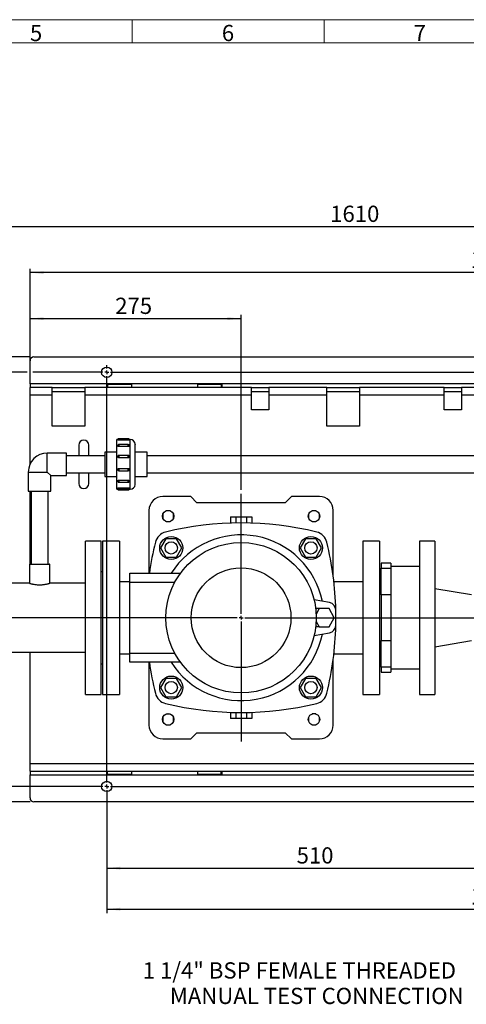
# Model space of a CAD drawing. Units: millimetres. Extents: x 4 to 837, y 4 to 590.
# Drawn here: x 241 to 358, y 333 to 590 of the extents above; entities that cross this region are included whole.
import ezdxf

# ---------------------------------------------------------------- set-up
doc = ezdxf.new("R2010")
doc.units = ezdxf.units.MM
doc.layers.add('FORMAT', color=7, linetype='Continuous')
doc.layers.add('SHEET_FORMAT_LINES', color=8, linetype='Continuous')
doc.styles.add('SLDTEXTSTYLE0', font='TXT', dxfattribs={"width": 0.75})
doc.dimstyles.new('SLDDIMSTYLE0', dxfattribs={"dimtxt": 4.233333, "dimasz": 3.556, "dimexe": 0, "dimexo": 0.0625, "dimgap": 1.058333, "dimtad": 1, "dimdec": 0, "dimlfac": 5, "dimrnd": 1e-09, "dimzin": 12, "dimdsep": 46, "dimtxsty": 'SLDTEXTSTYLE0', "dimsah": 1, "dimcen": 0.09, "dimadec": 0, "dimazin": 3, "dimtfac": 1, "dimtdec": 0, "dimtofl": 0, "dimtmove": 0, "dimatfit": 3, "dimfxl": 0, "dimfrac": 2, "dimtolj": 1, "dimtzin": 12, "dimarcsym": 0})

# ---------------------------------------------------------------- blocks, each defined once
blk = doc.blocks.new('_D_9')
at = {"layer": 'FORMAT'}
for p, q in [((165.95, 502.81), (165.95, 537.05)), ((487.87, 502.05), (487.87, 537.05)), ((165.95, 536.05), (487.87, 536.05)), ((165.95, 498.81), (165.95, 501.28)), ((165.95, 443.8), (165.95, 497.28))]:
    blk.add_line(p, q, dxfattribs=at)
for points in [[(165.95, 536.05), (169.51, 535.66), (169.51, 536.43)], [(487.87, 536.05), (484.32, 536.43), (484.32, 535.66)]]:
    blk.add_solid(points, dxfattribs=at)
at = {"layer": 'FORMAT', "insert": (322.08, 541.5), "char_height": 4.233, "attachment_point": 1, "style": 'SLDTEXTSTYLE0'}
blk.add_mtext('1610', dxfattribs=at)
blk = doc.blocks.new('_D_10')
at = {"layer": 'FORMAT', "color": 7}
for p, q in [((243.87, 495.05), (243.87, 525.05)), ((487.87, 524.05), (243.87, 524.05)), ((487.87, 495.05), (487.87, 525.05))]:
    blk.add_line(p, q, dxfattribs=at)
for points in [[(243.87, 524.05), (247.43, 523.66), (247.43, 524.43)], [(487.87, 524.05), (484.32, 524.43), (484.32, 523.66)]]:
    blk.add_solid(points, dxfattribs=at)
at = {"layer": 'FORMAT', "color": 7, "insert": (358.68, 529.5), "char_height": 4.233, "attachment_point": 1, "style": 'SLDTEXTSTYLE0'}
blk.add_mtext('1220', dxfattribs=at)
blk = doc.blocks.new('_D_11')
at = {"layer": 'FORMAT', "color": 7}
for p, q in [((243.11, 498.05), (143.46, 498.05)), ((144.46, 498.05), (144.46, 390.05)), ((262.87, 498.05), (244.63, 498.05)), ((262.87, 390.05), (143.46, 390.05))]:
    blk.add_line(p, q, dxfattribs=at)
for points in [[(144.46, 498.05), (144.08, 494.49), (144.84, 494.49)], [(144.46, 390.05), (144.84, 393.6), (144.08, 393.6)]]:
    blk.add_solid(points, dxfattribs=at)
at = {"layer": 'FORMAT', "color": 7, "insert": (139, 440.86), "char_height": 4.233, "attachment_point": 1, "rotation": 90, "style": 'SLDTEXTSTYLE0'}
blk.add_mtext('540', dxfattribs=at)
blk = doc.blocks.new('_D_12')
at = {"layer": 'FORMAT', "color": 7}
for p, q in [((243.87, 502.05), (121.16, 502.05)), ((122.16, 502.05), (122.16, 386.05)), ((243.87, 386.05), (121.16, 386.05))]:
    blk.add_line(p, q, dxfattribs=at)
for points in [[(122.16, 502.05), (121.78, 498.49), (122.54, 498.49)], [(122.16, 386.05), (122.54, 389.6), (121.78, 389.6)]]:
    blk.add_solid(points, dxfattribs=at)
at = {"layer": 'FORMAT', "color": 7, "insert": (116.7, 440.86), "char_height": 4.233, "attachment_point": 1, "rotation": 90, "style": 'SLDTEXTSTYLE0'}
blk.add_mtext('580', dxfattribs=at)
blk = doc.blocks.new('_D_13')
at = {"layer": 'FORMAT', "color": 7}
for p, q in [((263.87, 389.05), (263.87, 357.05)), ((467.87, 389.05), (467.87, 357.05)), ((263.87, 358.05), (467.87, 358.05))]:
    blk.add_line(p, q, dxfattribs=at)
for points in [[(263.87, 358.05), (267.43, 357.66), (267.43, 358.43)], [(467.87, 358.05), (464.32, 358.43), (464.32, 357.66)]]:
    blk.add_solid(points, dxfattribs=at)
at = {"layer": 'FORMAT', "color": 7, "insert": (358.68, 363.5), "char_height": 4.233, "attachment_point": 1, "style": 'SLDTEXTSTYLE0'}
blk.add_mtext('1020', dxfattribs=at)
blk = doc.blocks.new('_D_14')
at = {"layer": 'FORMAT', "color": 7}
for p, q in [((263.87, 389.05), (263.87, 367.74)), ((365.87, 389.05), (365.87, 367.74)), ((263.87, 368.74), (365.87, 368.74))]:
    blk.add_line(p, q, dxfattribs=at)
for points in [[(263.87, 368.74), (267.43, 368.36), (267.43, 369.12)], [(365.87, 368.74), (362.32, 369.12), (362.32, 368.36)]]:
    blk.add_solid(points, dxfattribs=at)
at = {"layer": 'FORMAT', "color": 7, "insert": (313.34, 374.19), "char_height": 4.233, "attachment_point": 1, "style": 'SLDTEXTSTYLE0'}
blk.add_mtext('510', dxfattribs=at)
blk = doc.blocks.new('_D_17')
at = {"layer": 'FORMAT'}
for p, q in [((243.87, 502.05), (243.87, 513.05)), ((243.87, 512.05), (298.87, 512.05)), ((298.87, 467.38), (298.87, 513.05))]:
    blk.add_line(p, q, dxfattribs=at)
for points in [[(243.87, 512.05), (247.43, 511.66), (247.43, 512.43)], [(298.87, 512.05), (295.32, 512.43), (295.32, 511.66)]]:
    blk.add_solid(points, dxfattribs=at)
at = {"layer": 'FORMAT', "insert": (266.07, 517.5), "char_height": 4.233, "attachment_point": 1, "style": 'SLDTEXTSTYLE0'}
blk.add_mtext('275', dxfattribs=at)
blk = doc.blocks.new('SW_CENTERMARKSYMBOL_0')
at = {"layer": 'FORMAT', "color": 0}
for p, q in [((-1, 0), (-1.85, 0)), ((0, 0), (-0.5, 0)), ((0, 1), (0, 1.85)), ((0, 0), (0, 0.5)), ((0, 0), (0, -0.5)), ((0, 0), (0.5, 0)), ((1, 0), (101, 0)), ((102, 0), (101.5, 0)), ((102, 1), (102, 1.85)), ((102, 0), (102, 0.5)), ((102, 0), (102, -0.5)), ((102, 0), (102.5, 0)), ((103, 0), (203, 0)), ((204, 0), (203.5, 0)), ((204, 1), (204, 1.85)), ((204, 0), (204, 0.5)), ((204, 0), (204, -0.5)), ((204, 0), (204.5, 0)), ((205, 0), (205.85, 0)), ((0, -107), (0, -1)), ((102, -107), (102, -1)), ((204, -107), (204, -1)), ((0, -108), (0, -107.5)), ((102, -108), (102, -107.5)), ((204, -108), (204, -107.5)), ((-1, -108), (-1.85, -108)), ((0, -108), (-0.5, -108)), ((0, -108), (0, -108.5)), ((0, -108), (0.5, -108)), ((0, -109), (0, -109.85)), ((1, -108), (101, -108)), ((102, -108), (101.5, -108)), ((102, -108), (102, -108.5)), ((102, -108), (102.5, -108)), ((102, -109), (102, -109.85)), ((103, -108), (203, -108)), ((204, -108), (203.5, -108)), ((204, -108), (204, -108.5)), ((204, -108), (204.5, -108)), ((204, -109), (204, -109.85)), ((205, -108), (205.85, -108))]:
    blk.add_line(p, q, dxfattribs=at)
blk = doc.blocks.new('SW_CENTERMARKSYMBOL_1')
at = {"layer": 'FORMAT', "color": 0}
for p, q in [((0, 1), (0, 32.33)), ((-1, 0), (-129.23, 0)), ((0, 0), (-0.5, 0)), ((0, 0), (0, 0.5)), ((0, 0), (0, -0.5)), ((0, 0), (0.5, 0)), ((1, 0), (195.58, 0)), ((0, -1), (0, -32.27))]:
    blk.add_line(p, q, dxfattribs=at)

msp = doc.modelspace()

# ---------------------------------------------------------------- linework, layer by layer
at = {"color": 7, "linetype": 'Continuous', "lineweight": 25}
for p, q in [((243.87278575, 495.04511199), (243.87278575, 501.04511199)), ((244.87278575, 502.04511199), (486.87278575, 502.04511199)), ((243.87278575, 495.04511199), (243.87278575, 494.04511199)), ((263.87278575, 495.04511199), (243.87278575, 495.04511199)), ((249.62278575, 494.04511199), (243.87278575, 494.04511199)), ((243.87278575, 492.04511199), (243.87278575, 494.04511199)), ((249.62278575, 492.04511199), (249.62278575, 494.04511199)), ((249.62278575, 494.04511199), (258.12278575, 494.04511199)), ((249.62278575, 493.04511199), (258.12278575, 493.04511199)), ((258.12278575, 494.04511199), (258.12278575, 492.04511199)), ((301.62278575, 494.04511199), (258.12278575, 494.04511199)), ((263.87278575, 494.04511199), (263.87278575, 495.04511199)), ((293.87278575, 495.04511199), (263.87278575, 495.04511199)), ((264.07278575, 494.94511199), (264.07278575, 494.04511199)), ((264.07278575, 494.94511199), (270.27278575, 494.94511199)), ((270.27278575, 494.94511199), (270.27278575, 494.04511199)), ((287.47278575, 494.94511199), (293.67278575, 494.94511199)), ((287.47278575, 494.94511199), (287.47278575, 494.04511199)), ((293.67278575, 494.94511199), (293.67278575, 494.04511199)), ((437.87278575, 495.04511199), (293.87278575, 495.04511199)), ((293.87278575, 495.04511199), (293.87278575, 494.04511199)), ((301.62278575, 492.04511199), (301.62278575, 494.04511199)), ((301.62278575, 494.04511199), (306.12278575, 494.04511199)), ((301.62278575, 493.04511199), (306.12278575, 493.04511199)), ((321.22278575, 494.04511199), (306.12278575, 494.04511199)), ((306.12278575, 494.04511199), (306.12278575, 492.04511199)), ((321.22278575, 492.04511199), (321.22278575, 494.04511199)), ((321.22278575, 494.04511199), (329.72278575, 494.04511199)), ((321.22278575, 493.04511199), (329.72278575, 493.04511199)), ((329.72278575, 494.04511199), (329.72278575, 492.04511199)), ((351.82278575, 494.04511199), (329.72278575, 494.04511199)), ((351.82278575, 492.04511199), (351.82278575, 494.04511199)), ((351.82278575, 494.04511199), (356.32278575, 494.04511199)), ((351.82278575, 493.04511199), (356.32278575, 493.04511199)), ((361.62278575, 494.04511199), (356.32278575, 494.04511199)), ((356.32278575, 494.04511199), (356.32278575, 492.04511199)), ((249.62278575, 492.04511199), (243.87278575, 492.04511199)), ((243.87278575, 474.09765091), (243.87278575, 492.04511199)), ((249.62278575, 484.04511199), (249.62278575, 492.04511199)), ((301.62278575, 492.04511199), (258.12278575, 492.04511199)), ((258.12278575, 492.04511199), (258.12278575, 484.04511199)), ((301.62278575, 488.24511199), (301.62278575, 492.04511199)), ((321.22278575, 492.04511199), (306.12278575, 492.04511199)), ((306.12278575, 492.04511199), (306.12278575, 488.24511199)), ((321.22278575, 484.04511199), (321.22278575, 492.04511199)), ((351.82278575, 492.04511199), (329.72278575, 492.04511199)), ((329.72278575, 492.04511199), (329.72278575, 484.04511199)), ((351.82278575, 488.24511199), (351.82278575, 492.04511199)), ((361.62278575, 492.04511199), (356.32278575, 492.04511199)), ((356.32278575, 492.04511199), (356.32278575, 488.24511199)), ((306.12278575, 488.24511199), (301.62278575, 488.24511199)), ((356.32278575, 488.24511199), (351.82278575, 488.24511199)), ((258.12278575, 484.04511199), (249.62278575, 484.04511199)), ((329.72278575, 484.04511199), (321.22278575, 484.04511199)), ((266.75128787, 480.55411199), (266.51278575, 480.55411199)), ((266.51278575, 467.53611199), (266.51278575, 480.55411199)), ((269.47278575, 480.71317843), (267.01278575, 480.71317843)), ((267.01278575, 480.71317843), (267.01278575, 480.34434096)), ((269.47278575, 480.34434096), (267.01278575, 480.34434096)), ((269.47278575, 480.34434096), (269.47278575, 480.71317843)), ((269.97278575, 480.55411199), (269.73557219, 480.55411199)), ((269.77119753, 480.41317948), (269.76540084, 480.47922683)), ((269.97278575, 467.53611199), (269.97278575, 480.55411199)), ((256.57278575, 479.04511199), (256.57278575, 476.24511199)), ((259.17278575, 476.24511199), (259.17278575, 479.04511199)), ((269.47278575, 479.18644472), (267.01278575, 479.18644472)), ((267.01278575, 479.18644469), (267.01278575, 478.68083194)), ((269.47278575, 478.68083194), (267.01278575, 478.68083194)), ((269.47278575, 478.68083194), (269.47278575, 479.18644468)), ((269.76538563, 478.95266638), (269.76531071, 478.95285414)), ((269.77119966, 478.88642144), (269.76540084, 478.95249311)), ((253.39278575, 476.99111199), (248.37278575, 476.99111199)), ((248.37278575, 472.04511199), (248.37278575, 476.99111199)), ((253.39278575, 471.09911199), (253.39278575, 476.99111199)), ((263.39278575, 476.24511199), (253.39278575, 476.24511199)), ((266.51278575, 477.22011199), (263.39278575, 477.22011199)), ((263.39278575, 477.22011199), (263.39278575, 470.87011199)), ((269.47278575, 476.36247981), (267.01278575, 476.36247981)), ((267.01278575, 476.36247978), (267.01278575, 475.77518551)), ((269.47278575, 475.77518551), (267.01278575, 475.77518551)), ((269.47278575, 475.77518551), (269.47278575, 476.36247979)), ((269.76538563, 476.12870148), (269.76531071, 476.12888924)), ((269.77117167, 476.0627755), (269.76540084, 476.12852821)), ((274.36478575, 477.22011199), (271.24278575, 477.22011199)), ((274.36478575, 470.87011199), (274.36478575, 477.22011199)), ((372.87278575, 476.24511199), (274.36478575, 476.24511199)), ((267.01278575, 472.99282012), (269.47278575, 472.99282012)), ((267.01278575, 472.99282012), (267.01278575, 472.39796283)), ((269.47278575, 472.39796283), (269.47278575, 472.99282012)), ((243.42678575, 472.04511199), (243.42678575, 467.02511199)), ((243.42678575, 472.04511199), (248.37278575, 472.04511199)), ((248.37278575, 472.04511199), (249.31878575, 471.09911199)), ((249.31878575, 471.09911199), (253.39278575, 471.09911199)), ((249.31878575, 467.02511199), (249.31878575, 471.09911199)), ((253.39278575, 471.84511199), (263.39278575, 471.84511199)), ((256.57278575, 471.84511199), (256.57278575, 469.04511199)), ((259.17278575, 469.04511199), (259.17278575, 471.84511199)), ((263.39278575, 470.87011199), (266.51278575, 470.87011199)), ((267.01278575, 472.39796283), (269.47278575, 472.39796283)), ((267.01278575, 469.92211236), (269.47278575, 469.92211236)), ((267.01278575, 469.92211236), (267.01278575, 469.39441339)), ((269.47278575, 469.3944134), (269.47278575, 469.92211236)), ((271.24278575, 470.87011199), (274.36478575, 470.87011199)), ((274.36478575, 471.84511199), (373.67278575, 471.84511199)), ((266.51278575, 467.53611199), (269.97278575, 467.53611199)), ((266.71436573, 467.85672293), (266.72017066, 467.79058171)), ((266.71437217, 469.69443286), (266.72017066, 469.62836498)), ((266.72018587, 469.62819171), (266.72026079, 469.62800395)), ((267.01278575, 469.39441337), (269.47278575, 469.39441337)), ((267.01278575, 467.95615902), (269.47278575, 467.95615902)), ((267.01278575, 467.95615902), (267.01278575, 467.55663014)), ((267.01278575, 467.5566301), (269.47278575, 467.5566301)), ((267.01278575, 467.53611199), (267.01278575, 467.37704556)), ((267.01278575, 467.37704556), (269.47278575, 467.37704556)), ((269.47278575, 467.95615902), (269.47278575, 467.55663014)), ((269.47278575, 467.37704556), (269.47278575, 467.53611199)), ((243.42678575, 467.02511199), (249.31878575, 467.02511199)), ((243.87278575, 448.04511199), (243.87278575, 467.02511199)), ((244.17278575, 467.02511199), (244.17278575, 448.04511199)), ((248.57278575, 448.04511199), (248.57278575, 467.02511199)), ((285.77278575, 465.64511199), (278.47278575, 465.64511199)), ((287.37278575, 464.04511199), (285.77278575, 465.64511199)), ((311.97278575, 465.64511199), (310.37278575, 464.04511199)), ((319.27278575, 465.64511199), (311.97278575, 465.64511199)), ((310.37278575, 464.04511199), (287.37278575, 464.04511199)), ((274.87278575, 462.04511199), (274.87278575, 445.64511199)), ((278.47278575, 461.08362848), (278.47278575, 460.00659551)), ((280.41130223, 461.94511199), (279.33426927, 461.94511199)), ((281.27278575, 460.00659551), (281.27278575, 461.08362848)), ((296.10150446, 460.35915817), (296.10150446, 458.71288021)), ((296.10150446, 460.35915817), (297.4871451, 460.35915817)), ((297.4871451, 460.35915817), (297.4871451, 458.7475911)), ((297.4871451, 460.35915817), (300.2584264, 460.35915817)), ((300.2584264, 460.35915817), (300.2584264, 458.7475911)), ((300.2584264, 460.35915817), (301.64406704, 460.35915817)), ((301.64406704, 460.35915817), (301.64406704, 458.71288021)), ((316.45278575, 461.02843383), (316.45278575, 460.06179016)), ((318.35610759, 461.96511199), (317.38946391, 461.96511199)), ((319.29278575, 460.06179016), (319.29278575, 461.02843383)), ((322.87278575, 444.90889601), (322.87278575, 462.04511199)), ((279.33426927, 459.14511199), (280.41130223, 459.14511199)), ((317.38946391, 459.12511199), (318.35610759, 459.12511199)), ((279.2871451, 454.64511199), (277.90150446, 452.24511199)), ((282.0584264, 454.64511199), (279.2871451, 454.64511199)), ((283.44406704, 452.24511199), (282.0584264, 454.64511199)), ((315.6871451, 454.64511199), (314.30150446, 452.24511199)), ((318.4584264, 454.64511199), (315.6871451, 454.64511199)), ((319.84406704, 452.24511199), (318.4584264, 454.64511199)), ((262.37278575, 454.04511199), (258.37278575, 454.04511199)), ((258.37278575, 414.04511199), (258.37278575, 454.04511199)), ((262.37278575, 414.04511199), (262.37278575, 454.04511199)), ((267.17278575, 454.04511199), (262.77278575, 454.04511199)), ((262.77278575, 454.04511199), (262.77278575, 434.04511199)), ((267.17278575, 454.04511199), (267.17278575, 434.04511199)), ((277.90150446, 452.24511199), (279.2871451, 449.84511199)), ((282.0584264, 449.84511199), (283.44406704, 452.24511199)), ((314.30150446, 452.24511199), (315.6871451, 449.84511199)), ((318.4584264, 449.84511199), (319.84406704, 452.24511199)), ((334.97278575, 454.04511199), (330.57278575, 454.04511199)), ((330.57278575, 454.04511199), (330.57278575, 434.04511199)), ((334.97278575, 454.04511199), (334.97278575, 434.04511199)), ((349.37278575, 454.04511199), (345.37278575, 454.04511199)), ((345.37278575, 454.04511199), (345.37278575, 434.04511199)), ((349.37278575, 454.04511199), (349.37278575, 434.04511199)), ((279.2871451, 449.84511199), (282.0584264, 449.84511199)), ((315.6871451, 449.84511199), (318.4584264, 449.84511199)), ((243.70578575, 447.94511199), (243.70578575, 443.04511199)), ((249.03978575, 447.94511199), (243.70578575, 447.94511199)), ((243.80578575, 448.04511199), (248.93978575, 448.04511199)), ((249.03978575, 443.04423497), (249.03978575, 447.94511199)), ((337.87278575, 448.24511199), (335.37278575, 448.24511199)), ((335.37278575, 448.24511199), (335.37278575, 446.93141615)), ((335.37278575, 446.93141615), (337.87278575, 446.93141615)), ((335.37278575, 440.01027463), (335.37278575, 446.93141615)), ((337.87278575, 448.24511199), (337.87278575, 446.93141615)), ((345.37278575, 447.37511199), (337.87278575, 447.37511199)), ((337.87278575, 446.93141615), (337.87278575, 443.47084539)), ((262.77278575, 446.04511199), (262.37278575, 446.04511199)), ((269.87278575, 445.64511199), (283.07405162, 445.64511199)), ((269.87278575, 443.24511199), (269.87278575, 445.64511199)), ((335.37278575, 446.04511199), (334.97278575, 446.04511199)), ((243.70578575, 443.04511199), (237.90321938, 443.04511199)), ((258.37278575, 443.04511199), (249.03680067, 443.04511199)), ((269.87278575, 443.44511199), (267.17278575, 443.44511199)), ((281.56613963, 443.24511199), (269.87278575, 443.24511199)), ((269.87278575, 424.84511199), (269.87278575, 443.24511199)), ((330.57278575, 443.44511199), (323.05360011, 443.44511199)), ((337.87278575, 443.47084539), (337.87278575, 440.01027463)), ((337.87278575, 440.01027463), (335.37278575, 440.01027463)), ((335.37278575, 440.01027463), (335.37278575, 428.07994936)), ((337.87278575, 440.01027463), (337.87278575, 428.07994936)), ((358.87278575, 440.00511199), (349.37278575, 441.59511199)), ((321.91002112, 437.99077898), (317.91309768, 438.69554442)), ((262.77278575, 434.04511199), (262.77278575, 414.04511199)), ((267.17278575, 434.04511199), (267.17278575, 414.04511199)), ((318.52252726, 436.44511199), (318.35992899, 436.14540923)), ((319.24076956, 436.44511199), (318.45010505, 434.98775129)), ((319.24076956, 436.44511199), (318.52252726, 436.44511199)), ((321.84492214, 436.44511199), (319.24076956, 436.44511199)), ((323.14699843, 434.04511199), (321.84492214, 436.44511199)), ((321.84492214, 431.64511199), (323.14699843, 434.04511199)), ((330.57278575, 434.04511199), (330.57278575, 414.04511199)), ((334.97278575, 434.04511199), (334.97278575, 414.04511199)), ((345.37278575, 434.04511199), (345.37278575, 414.04511199)), ((349.37278575, 434.04511199), (349.37278575, 414.04511199)), ((318.35992899, 431.94481476), (318.52252726, 431.64511199)), ((318.45010505, 433.1024727), (319.24076956, 431.64511199)), ((319.24076956, 431.64511199), (318.52252726, 431.64511199)), ((319.24076956, 431.64511199), (321.84492214, 431.64511199)), ((317.91309768, 429.39467956), (321.91002112, 430.09944501)), ((335.37278575, 428.07994936), (337.87278575, 428.07994936)), ((335.37278575, 421.15880784), (335.37278575, 428.07994936)), ((337.87278575, 428.07994936), (337.87278575, 424.6193786)), ((349.37278575, 426.49511199), (358.87278575, 428.08511199)), ((233.65410477, 425.04511199), (258.37278575, 425.04511199)), ((243.87278575, 396.04511199), (243.87278575, 425.04511199)), ((267.17278575, 424.64511199), (269.87278575, 424.64511199)), ((269.87278575, 424.84511199), (281.56613963, 424.84511199)), ((269.87278575, 422.44511199), (269.87278575, 424.84511199)), ((323.05357775, 424.64511199), (330.57278575, 424.64511199)), ((337.87278575, 424.6193786), (337.87278575, 421.15880784)), ((262.37278575, 422.04511199), (262.77278575, 422.04511199)), ((283.07405162, 422.44511199), (269.87278575, 422.44511199)), ((274.87278575, 422.44511199), (274.87278575, 406.04511199)), ((322.87278575, 406.04511199), (322.87278575, 423.18132798)), ((334.97278575, 422.04511199), (335.37278575, 422.04511199)), ((337.87278575, 421.15880784), (335.37278575, 421.15880784)), ((335.37278575, 421.15880784), (335.37278575, 419.84511199)), ((337.87278575, 421.15880784), (337.87278575, 419.84511199)), ((335.37278575, 419.84511199), (337.87278575, 419.84511199)), ((337.87278575, 420.71511199), (345.37278575, 420.71511199)), ((279.2871451, 418.24511199), (277.90150446, 415.84511199)), ((282.0584264, 418.24511199), (279.2871451, 418.24511199)), ((283.44406704, 415.84511199), (282.0584264, 418.24511199)), ((315.6871451, 418.24511199), (314.30150446, 415.84511199)), ((318.4584264, 418.24511199), (315.6871451, 418.24511199)), ((319.84406704, 415.84511199), (318.4584264, 418.24511199)), ((258.37278575, 414.04511199), (262.37278575, 414.04511199)), ((262.77278575, 414.04511199), (267.17278575, 414.04511199)), ((277.90150446, 415.84511199), (279.2871451, 413.44511199)), ((279.2871451, 413.44511199), (282.0584264, 413.44511199)), ((282.0584264, 413.44511199), (283.44406704, 415.84511199)), ((314.30150446, 415.84511199), (315.6871451, 413.44511199)), ((315.6871451, 413.44511199), (318.4584264, 413.44511199)), ((318.4584264, 413.44511199), (319.84406704, 415.84511199)), ((330.57278575, 414.04511199), (334.97278575, 414.04511199)), ((345.37278575, 414.04511199), (349.37278575, 414.04511199)), ((280.41130223, 408.94511199), (279.33426927, 408.94511199)), ((296.10150446, 409.37734378), (296.10150446, 407.73106582)), ((297.4871451, 409.34263289), (297.4871451, 407.73106582)), ((300.2584264, 409.34263289), (300.2584264, 407.73106582)), ((301.64406704, 409.37734378), (301.64406704, 407.73106582)), ((318.35610759, 408.96511199), (317.38946391, 408.96511199)), ((278.47278575, 408.08362848), (278.47278575, 407.00659551)), ((279.33426927, 406.14511199), (280.41130223, 406.14511199)), ((281.27278575, 407.00659551), (281.27278575, 408.08362848)), ((297.4871451, 407.73106582), (296.10150446, 407.73106582)), ((300.2584264, 407.73106582), (297.4871451, 407.73106582)), ((301.64406704, 407.73106582), (300.2584264, 407.73106582)), ((316.45278575, 408.02843383), (316.45278575, 407.06179016)), ((317.38946391, 406.12511199), (318.35610759, 406.12511199)), ((319.29278575, 407.06179016), (319.29278575, 408.02843383)), ((285.77278575, 402.44511199), (287.37278575, 404.04511199)), ((287.37278575, 404.04511199), (310.37278575, 404.04511199)), ((310.37278575, 404.04511199), (311.97278575, 402.44511199)), ((278.47278575, 402.44511199), (285.77278575, 402.44511199)), ((311.97278575, 402.44511199), (319.27278575, 402.44511199)), ((243.87278575, 396.04511199), (487.87278575, 396.04511199)), ((243.87278575, 394.04511199), (243.87278575, 396.04511199)), ((243.87278575, 394.04511199), (487.87278575, 394.04511199)), ((243.87278575, 394.04511199), (243.87278575, 393.04511199)), ((243.87278575, 393.04511199), (263.87278575, 393.04511199)), ((243.87278575, 387.04511199), (243.87278575, 393.04511199)), ((263.87278575, 393.04511199), (263.87278575, 394.04511199)), ((263.87278575, 393.04511199), (293.87278575, 393.04511199)), ((264.07278575, 393.14511199), (264.07278575, 394.04511199)), ((270.27278575, 393.14511199), (264.07278575, 393.14511199)), ((270.27278575, 394.04511199), (270.27278575, 393.14511199)), ((287.47278575, 394.04511199), (287.47278575, 393.14511199)), ((293.67278575, 393.14511199), (287.47278575, 393.14511199)), ((293.67278575, 393.14511199), (293.67278575, 394.04511199)), ((293.87278575, 394.04511199), (293.87278575, 393.04511199)), ((293.87278575, 393.04511199), (437.87278575, 393.04511199)), ((486.87278575, 386.04511199), (244.87278575, 386.04511199))]:
    msp.add_line(p, q, dxfattribs=at)
for centre, radius in [((263.87278575, 498.04511199), 1.35), ((279.87278575, 460.54511199), 1.5), ((317.87278575, 460.54511199), 1.5), ((280.67278575, 452.24511199), 3), ((317.07278575, 452.24511199), 3), ((280.67278575, 452.24511199), 1.6), ((298.87278575, 434.04511199), 19.6), ((317.07278575, 452.24511199), 1.6), ((298.87278575, 434.04511199), 13), ((280.67278575, 415.84511199), 3), ((317.07278575, 415.84511199), 3), ((280.67278575, 415.84511199), 1.6), ((317.07278575, 415.84511199), 1.6), ((279.87278575, 407.54511199), 1.5), ((317.87278575, 407.54511199), 1.5), ((263.87278575, 390.04511199), 1.35)]:
    msp.add_circle(centre, radius, dxfattribs=at)
for centre, radius, start, end in [((244.87278575, 501.04511199), 1, 90, 180), ((257.87278575, 479.04511199), 1.3, 0, 180), ((269.97278575, 479.28411199), 1.27, 0, 90), ((248.37278575, 472.04511199), 4.946, 90, 179.9999999951), ((257.87278575, 469.04511199), 1.3, 180, 0), ((269.97278575, 468.80611199), 1.27, 270, 0), ((278.47278575, 462.04511199), 3.6, 90, 180), ((319.27278575, 462.04511199), 3.6, 0, 90), ((298.87278575, 375.75915817), 83, 76.2700881557, 103.7299118443), ((280.02756727, 452.89033047), 3.6, 103.7299118443, 166.2700881557), ((298.87278575, 434.04511199), 21.61051178, 11.4026293289, 147.5355770798), ((317.71800423, 452.89033047), 3.6, 13.7299118443, 76.2700881557), ((357.15873957, 434.04511199), 83, 166.2700881557, 171.9660970477), ((240.58683193, 434.04511199), 83, 1.3979091778, 13.7299118443), ((243.80578575, 447.94511199), 0.1, 90, 180), ((248.93978575, 447.94511199), 0.1, 0, 90), ((321.56272476, 436.02116348), 2, 1.3979091778, 80), ((240.58683193, 434.04511199), 83, 358.6020908222, 1.3979091778), ((240.58683193, 434.04511199), 83, 346.2700881557, 358.6020908222), ((321.56272476, 432.06906051), 2, 280, 358.6020908222), ((298.87278575, 434.04511199), 21.61051178, 212.4644229202, 348.5973706711), ((357.15873957, 434.04511199), 83, 188.0339029523, 193.7299118443), ((280.02756727, 415.19989352), 3.6, 193.7299118443, 256.2700881557), ((317.71800423, 415.19989352), 3.6, 283.7299118443, 346.2700881557), ((298.87278575, 492.33106582), 83, 256.2700881557, 283.7299118443), ((278.47278575, 406.04511199), 3.6, 180, 270), ((319.27278575, 406.04511199), 3.6, 270, 0), ((244.87278575, 387.04511199), 1, 180, 270)]:
    msp.add_arc(centre, radius, start, end, dxfattribs=at)
for points, knots in [([(267.01388318, 480.71297214), (267.01352296, 480.71304151), (266.97620647, 480.72022806), (266.89892201, 480.69546296), (266.8011702, 480.63717858), (266.73530155, 480.5415976), (266.7094348, 480.46071928), (266.71390029, 480.41768713), (266.71440521, 480.41282149)], [0, 0, 0, 0, 0.0023410377, 0.2425180046, 0.4830802414, 0.7242473229, 0.9688206624, 1, 1, 1, 1]), ([(267.01278575, 480.34434096), (266.97907509, 480.34517974), (266.91165397, 480.34685731), (266.82159159, 480.35969926), (266.75439785, 480.37778209), (266.71631063, 480.39685149), (266.71653318, 480.40843023), (266.71662131, 480.41301599)], [0, 0, 0, 0, 0.2147789429, 0.42955667, 0.6443625846, 0.8591498617, 1, 1, 1, 1]), ([(269.76895421, 480.4129826), (269.76999959, 480.41064532), (269.77409025, 480.40149939), (269.74627943, 480.38430399), (269.68840092, 480.36483638), (269.60400127, 480.35040148), (269.52764641, 480.344795), (269.4834265, 480.34442903), (269.47278575, 480.34434096)], [0, 0, 0, 0, 0.0736263593, 0.2881046184, 0.5026266593, 0.7172674754, 0.9319653163, 1, 1, 1, 1]), ([(269.76531071, 480.47958786), (269.75559643, 480.50957502), (269.73697573, 480.56705559), (269.67385391, 480.64229879), (269.58561314, 480.70070053), (269.51125538, 480.70886701), (269.47389127, 480.7129706)], [0, 0, 0, 0, 0.2335173016, 0.4476150878, 0.7224315773, 1, 1, 1, 1]), ([(267.01334634, 479.18634089), (267.01316503, 479.18637566), (266.97602512, 479.19349672), (266.89891961, 479.16870053), (266.80117159, 479.11045261), (266.73529839, 479.01486165), (266.70943236, 478.93395566), (266.71390465, 478.89089355), (266.71441309, 478.88599797)], [0, 0, 0, 0, 0.0011793585, 0.2415897668, 0.4823858195, 0.7237873046, 0.9685983586, 1, 1, 1, 1]), ([(267.01278575, 478.68083194), (266.97907517, 478.68316309), (266.9116542, 478.68782537), (266.82159068, 478.72398907), (266.75440129, 478.77664282), (266.71633168, 478.83406383), (266.71654779, 478.871426), (266.71663321, 478.88619282)], [0, 0, 0, 0, 0.2148819535, 0.4297626905, 0.6446716285, 0.8595619202, 1, 1, 1, 1]), ([(269.76895505, 478.88622444), (269.76999981, 478.87856441), (269.77408942, 478.84858), (269.74627905, 478.7961399), (269.68840102, 478.7387141), (269.60400124, 478.69773163), (269.52764642, 478.68209807), (269.48342651, 478.68107752), (269.47278575, 478.68083194)], [0, 0, 0, 0, 0.0735951236, 0.2880806145, 0.5026098887, 0.7172579422, 0.9319630222, 1, 1, 1, 1]), ([(269.76531071, 478.95285414), (269.75559634, 478.98284101), (269.73697545, 479.04032101), (269.67385502, 479.11556857), (269.58548578, 479.17403002), (269.51098241, 479.18220224), (269.47347426, 479.18631648)], [0, 0, 0, 0, 0.2332704332, 0.4471418809, 0.7216678417, 1, 1, 1, 1]), ([(271.24278575, 469.06409239), (271.24278575, 469.17920263), (271.24278575, 469.41631816), (271.24278575, 469.89620991), (271.24278575, 470.36277208), (271.24278575, 470.89623057), (271.24278575, 471.6541499), (271.24278575, 472.49683904), (271.24278575, 473.19416734), (271.24278575, 473.88179304), (271.24278575, 474.72065578), (271.24278575, 475.67793567), (271.24278575, 476.57968764), (271.24278575, 477.27472241), (271.24278575, 477.78455068), (271.24278575, 478.2588991), (271.24278575, 478.74804172), (271.24278575, 479.07457672), (271.24278575, 479.22010919), (271.24278575, 479.28670348), (271.24278575, 479.26932926), (271.24278575, 479.26274046)], [0, 0, 0, 0, 0.0647316493, 0.1333406992, 0.1691208337, 0.2048938472, 0.2778717593, 0.3508496715, 0.3866298054, 0.4224028184, 0.4910118682, 0.5557435175, 0.6204751668, 0.6890842167, 0.7248643512, 0.7606373647, 0.8336152769, 0.906593189, 0.942373323, 0.9781463359, 1, 1, 1, 1]), ([(267.01336215, 476.36237297), (267.01317558, 476.36240875), (266.97603047, 476.36953174), (266.8989172, 476.34473646), (266.80118027, 476.28648753), (266.7352658, 476.19089661), (266.70940529, 476.10966139), (266.71395224, 476.06627054), (266.71449972, 476.06104601)], [0, 0, 0, 0, 0.0012110519, 0.2411070016, 0.4813877703, 0.722272676, 0.9665598543, 1, 1, 1, 1]), ([(267.01278575, 475.77518551), (266.97907554, 475.77838444), (266.9116553, 475.78478227), (266.82158628, 475.83457697), (266.75441777, 475.90769582), (266.71643156, 475.98776836), (266.71661711, 476.04057378), (266.71668972, 476.06123821)], [0, 0, 0, 0, 0.2153726818, 0.4307441444, 0.6461438723, 0.8615249113, 1, 1, 1, 1]), ([(269.7689393, 476.06257957), (269.76999577, 476.05155396), (269.77410491, 476.00866983), (269.74628631, 475.93494152), (269.68839907, 475.85494498), (269.60400178, 475.79839609), (269.52764638, 475.77692447), (269.4834265, 475.7755228), (269.47278575, 475.77518551)], [0, 0, 0, 0, 0.0741821708, 0.2885317459, 0.5029250765, 0.7174371111, 0.9320061361, 1, 1, 1, 1]), ([(269.76531071, 476.12888924), (269.75559628, 476.15887591), (269.73697527, 476.21635554), (269.67385575, 476.29160595), (269.58540167, 476.35010686), (269.51080215, 476.35828286), (269.47319889, 476.36240413)], [0, 0, 0, 0, 0.2331077014, 0.4468299503, 0.7211643991, 1, 1, 1, 1]), ([(266.71347756, 472.71364747), (266.71335824, 472.71316651), (266.7067529, 472.68654088), (266.7135306, 472.65889129), (266.72018587, 472.63174116)], [0, 0, 0, 0, 0.01806377242, 1, 1, 1, 1]), ([(266.71564104, 472.71311742), (266.71516744, 472.71887094), (266.71199672, 472.7573903), (266.73909555, 472.8276856), (266.79594308, 472.91005654), (266.88020694, 472.96839143), (266.9569066, 472.99092489), (267.00163715, 472.99244199), (267.01278575, 472.99282012)], [0, 0, 0, 0, 0.038935627, 0.2606709574, 0.4824495103, 0.7043507981, 0.9263126532, 1, 1, 1, 1]), ([(266.72018587, 472.63174116), (266.72991934, 472.60168843), (266.74855763, 472.54414152), (266.81171525, 472.46884025), (266.90000165, 472.4104198), (266.97440793, 472.4022512), (267.0118202, 472.39814394)], [0, 0, 0, 0, 0.2338203521, 0.4477343548, 0.7223149392, 1, 1, 1, 1]), ([(269.47170756, 472.39816544), (269.47206136, 472.39809731), (269.50937106, 472.39091311), (269.5869412, 472.41567982), (269.68337631, 472.47396063), (269.75386331, 472.56921615), (269.76605615, 472.64473496), (269.7721635, 472.68256209)], [0, 0, 0, 0, 0.0023796901, 0.2509484732, 0.4999159876, 0.7495094799, 1, 1, 1, 1]), ([(269.47278575, 472.99282012), (269.50651947, 472.98954413), (269.57398673, 472.98299218), (269.6637031, 472.93202458), (269.72067066, 472.86959836), (269.7510294, 472.81097313), (269.77080204, 472.75394304), (269.77025629, 472.71033488), (269.76991561, 472.68311282)], [0, 0, 0, 0, 0.2078907337, 0.4157802905, 0.6236971308, 0.7265252055, 0.8292854801, 1, 1, 1, 1]), ([(266.71661651, 469.69462983), (266.71557171, 469.70316155), (266.71148202, 469.7365573), (266.73929243, 469.79470771), (266.79717048, 469.8582505), (266.88157026, 469.90348308), (266.95792508, 469.92071664), (267.00214499, 469.92184164), (267.01278575, 469.92211236)], [0, 0, 0, 0, 0.0735972347, 0.2880822368, 0.5026110222, 0.7172585865, 0.9319631773, 1, 1, 1, 1]), ([(269.47278575, 469.92211236), (269.5064963, 469.91954322), (269.57391722, 469.91440497), (269.66398114, 469.87451313), (269.73116904, 469.81630019), (269.76923267, 469.75269349), (269.76901874, 469.71113599), (269.76893425, 469.69472255)], [0, 0, 0, 0, 0.2149169802, 0.4298327437, 0.6447767128, 0.8597020325, 1, 1, 1, 1]), ([(266.71280194, 467.85658568), (266.71279653, 467.85660049), (266.71056455, 467.86271092), (266.7199316, 467.87985754), (266.74974735, 467.90684143), (266.81710874, 467.93316792), (266.90740324, 467.95226462), (266.97697744, 467.95483573), (267.01278575, 467.95615902)], [0, 0, 0, 0, 0.0003121582, 0.1288169908, 0.3432933175, 0.5577920711, 0.7724052793, 1, 1, 1, 1]), ([(266.72026079, 469.62800395), (266.72997525, 469.59801736), (266.74859631, 469.5405379), (266.81171542, 469.46528619), (266.90020794, 469.40676741), (266.97485104, 469.39858968), (267.01249742, 469.39446523)], [0, 0, 0, 0, 0.2330340236, 0.4466887216, 0.7209364621, 1, 1, 1, 1]), ([(266.72026079, 467.79022068), (266.72997514, 467.76023374), (266.74859598, 467.70275359), (266.81171675, 467.62750711), (266.90005425, 467.56906042), (266.97452164, 467.56088962), (267.01199419, 467.55677801)], [0, 0, 0, 0, 0.2333313881, 0.4472587215, 0.7218564175, 1, 1, 1, 1]), ([(266.74999931, 467.53611199), (266.75158689, 467.53191295), (266.76332076, 467.50087768), (266.81320236, 467.44871213), (266.89954722, 467.389303), (266.97418309, 467.38128232), (267.01168832, 467.37725185)], [0, 0, 0, 0, 0.0418745229, 0.3094957592, 0.6530150921, 1, 1, 1, 1]), ([(269.47168023, 467.37725339), (269.47204315, 467.37718349), (269.50936321, 467.36999527), (269.58609393, 467.39517809), (269.68088003, 467.44849897), (269.71755504, 467.50866735), (269.73428363, 467.53611199)], [0, 0, 0, 0, 0.003443908, 0.35414309417, 0.7054048398, 1, 1, 1, 1]), ([(269.47199419, 467.55677801), (269.47225247, 467.5567284), (269.50946836, 467.54957915), (269.58664958, 467.57436188), (269.68440497, 467.63262558), (269.75025502, 467.7282121), (269.77612457, 467.80893956), (269.77169303, 467.85182235), (269.77120566, 467.85653852)], [0, 0, 0, 0, 0.0016812281, 0.2422480335, 0.4832007341, 0.7247592611, 0.969729575, 1, 1, 1, 1]), ([(269.47234, 469.39449528), (269.47248303, 469.39446788), (269.50958517, 469.38736083), (269.5866525, 469.41216374), (269.68439928, 469.47040381), (269.75027505, 469.56599693), (269.77614069, 469.64692151), (269.77166408, 469.69000268), (269.77115339, 469.69491732)], [0, 0, 0, 0, 0.0009304873, 0.2413713603, 0.4821979265, 0.723630002, 0.9684720784, 1, 1, 1, 1]), ([(269.47278575, 467.95615902), (269.50650779, 467.95498316), (269.57395168, 467.95263143), (269.66384332, 467.93453404), (269.73168591, 467.90866659), (269.76764366, 467.88101156), (269.77131422, 467.86358534), (269.77276961, 467.85667578)], [0, 0, 0, 0, 0.2147215413, 0.429441867, 0.6441903727, 0.8589202459, 1, 1, 1, 1]), ([(271.24278575, 468.82748352), (271.24278575, 468.82656457), (271.24278575, 468.82437335), (271.24278575, 468.9760347), (271.24278575, 469.06409239)], [0, 0, 0, 0, 0.4193795782, 1, 1, 1, 1]), ([(243.70578575, 443.04511199), (243.71257722, 443.04308754), (243.72636223, 443.0389784), (243.83698819, 443.00676251), (244.01117472, 442.95867249), (244.24881607, 442.89812003), (244.54771304, 442.83056778), (244.8994656, 442.76358261), (245.30033521, 442.70417512), (245.7294639, 442.66115881), (246.17854813, 442.63917693), (246.62013778, 442.64068824), (247.05297825, 442.66438679), (247.45952192, 442.70633282), (247.8413908, 442.76297295), (248.18679154, 442.8282781), (248.48982568, 442.89637213), (248.73584482, 442.95900053), (248.91539108, 443.00867703), (249.02262288, 443.04000066), (249.03233921, 443.04290009), (249.03680067, 443.04423143)], [0, 0, 0, 0, 0.0513658469, 0.1042599572, 0.1556154422, 0.2083918278, 0.2610516704, 0.3151722984, 0.3689065855, 0.4242822668, 0.4765169404, 0.5303788608, 0.5808453969, 0.6327416059, 0.6839327442, 0.7364966054, 0.789732887, 0.8444896159, 0.8979947503, 0.9531621353, 1, 1, 1, 1])]:
    msp.add_open_spline(points, degree=3, knots=knots, dxfattribs=at)
at = {"layer": 'SHEET_FORMAT_LINES', "color": 7, "linetype": 'Continuous', "lineweight": 18}
for p, q in [((4, 590), (837, 590)), ((270.5, 584), (270.5, 590)), ((320.5, 584), (320.5, 590)), ((10, 584), (831, 584))]:
    msp.add_line(p, q, dxfattribs=at)

# ---------------------------------------------------------------- block references
at = {"layer": 'FORMAT', "color": 7}
for name, p in [('SW_CENTERMARKSYMBOL_0', (263.87278575, 498.04511199)), ('SW_CENTERMARKSYMBOL_1', (298.87278575, 434.04511199))]:
    msp.add_blockref(name, p, dxfattribs=at)

# ---------------------------------------------------------------- texts
at = {"layer": 'FORMAT', "char_height": 4.2333333333, "attachment_point": 3, "style": 'SLDTEXTSTYLE0'}
for s, insert in [('1 1/4" BSP FEMALE THREADED', (354.86580012, 344.19500844)), ('MANUAL TEST CONNECTION', (356.86291025, 337.5505639))]:
    msp.add_mtext(s, dxfattribs=dict(at, insert=insert))
at = {"layer": 'SHEET_FORMAT_LINES', "char_height": 4.23333333, "attachment_point": 2, "style": 'SLDTEXTSTYLE0'}
for s, insert in [('5', (245.45737264, 588.65260906)), ('6', (295.45737264, 588.65260906)), ('7', (345.45737264, 588.65260906))]:
    msp.add_mtext(s, dxfattribs=dict(at, insert=insert))

# ---------------------------------------------------------------- dimensions: what is measured, and where the dimension line sits
at = {"layer": 'FORMAT'}
for base, p1, p2, picture, middle in [((487.87278575, 536.04511199), (165.95410477, 442.79756014), (487.87278575, 501.04511199), '_D_9', (328.33945799, 536.04511199)), ((298.87278575, 512.04511199), (243.87278575, 501.04511199), (298.87278575, 466.37701167), '_D_17', (270.76023227, 512.04511199))]:
    dim = msp.add_linear_dim(base=base, p1=p1, p2=p2, dimstyle='SLDDIMSTYLE0', dxfattribs=at)
    dim.commit()
    dim.dimension.update_dxf_attribs({"geometry": picture, "text_midpoint": middle, "dimtype": 160})
at = {"layer": 'FORMAT', "color": 7}
for base, p1, p2, picture, middle in [((243.87278575, 524.04511199), (487.87278575, 494.04511199), (243.87278575, 494.04511199), '_D_10', (364.93444658, 524.04511199)), ((467.87278575, 358.04511199), (263.87278575, 390.04511199), (467.87278575, 390.04511199), '_D_13', (364.93444658, 358.04511199)), ((365.87278575, 368.73704327), (263.87278575, 390.04511199), (365.87278575, 390.04511199), '_D_14', (318.03374956, 368.73704327))]:
    dim = msp.add_linear_dim(base=base, p1=p1, p2=p2, dimstyle='SLDDIMSTYLE0', dxfattribs=at)
    dim.commit()
    dim.dimension.update_dxf_attribs({"geometry": picture, "text_midpoint": middle, "dimtype": 160})
for base, p1, p2, picture, middle in [((122.15893257, 386.04511199), (244.87278575, 502.04511199), (244.87278575, 386.04511199), '_D_12', (122.15893257, 445.54776867)), ((144.461501, 390.04511199), (263.87278575, 498.04511199), (263.87278575, 390.04511199), '_D_11', (144.461501, 445.54776867))]:
    dim = msp.add_linear_dim(base=base, p1=p1, p2=p2, angle=90, dimstyle='SLDDIMSTYLE0', dxfattribs=at)
    dim.commit()
    dim.dimension.update_dxf_attribs({"geometry": picture, "text_midpoint": middle, "dimtype": 160})

doc.saveas('drawing.dxf')
